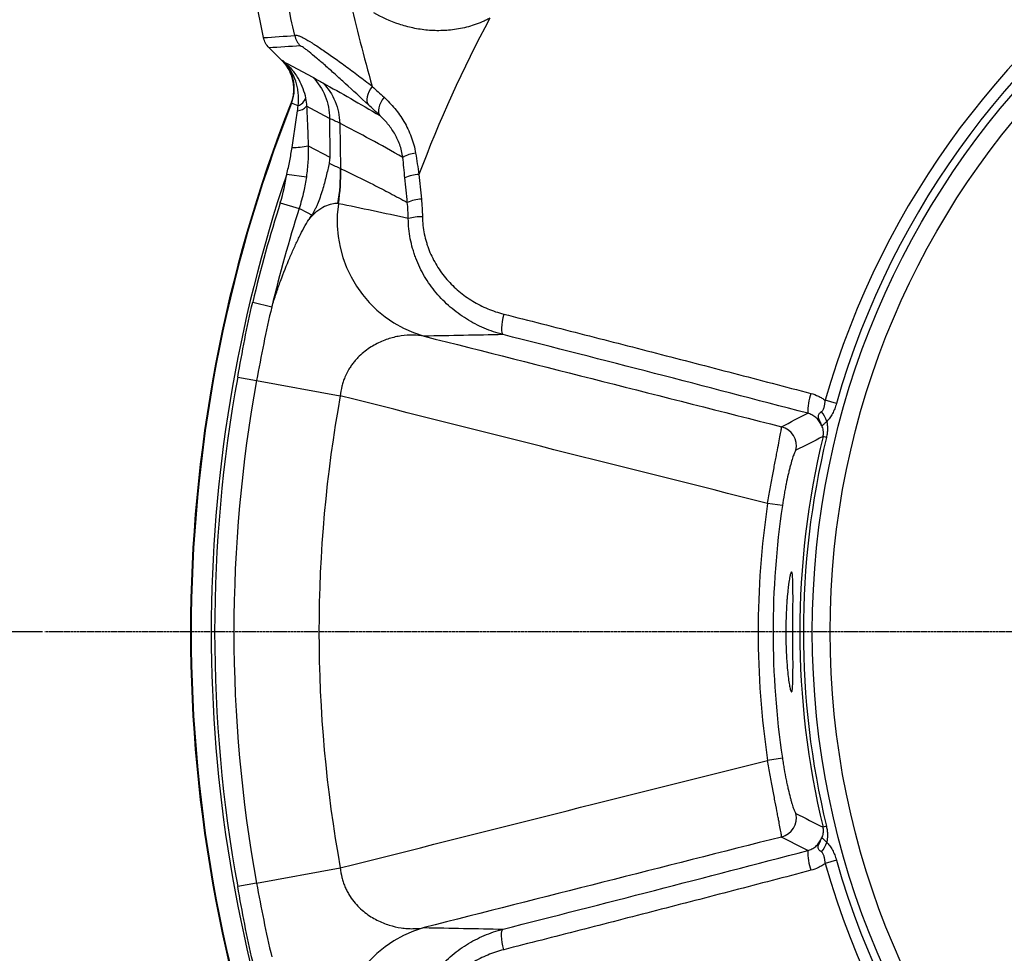
# Model space of a CAD drawing. Units: millimetres. Extents: x 1802 to 19838, y 249 to 9017.
# Drawn here: x 16692 to 16938, y 2408 to 2642 of the extents above; entities that cross this region are included whole.
import ezdxf

# ---------------------------------------------------------------- set-up
doc = ezdxf.new("R2010")
doc.units = ezdxf.units.MM
doc.header["$LTSCALE"] = 0.02
doc.header["$PDSIZE"] = -1
doc.linetypes.add('CENTERX2', pattern=[20.32, 12.7, -2.54, 2.54, -2.54])
doc.styles.add('宋体', font='txt')
doc.dimstyles.new('副本 EFORT-ST-3', dxfattribs={"dimtxt": 7.5, "dimasz": 7.5, "dimexe": 1.25, "dimexo": 0.625, "dimtad": 1, "dimdsep": 46, "dimtxsty": '宋体', "dimcen": 2.5, "dimclrd": 3, "dimclre": 3, "dimadec": 0, "dimazin": 0, "dimtfac": 1, "dimtmove": 0, "dimatfit": 3, "dimfxl": 1, "dimarcsym": 0})

# ---------------------------------------------------------------- blocks, each defined once
blk = doc.blocks.new('*D137')
at = {"color": 3, "lineweight": -2}
for p, q in [((16866.64, 2810.86), (17374.2, 3318.42)), ((17399.83, 3291.02), (17898.34, 2792.51)), ((17418.18, 2259.31), (17925.74, 2766.88))]:
    blk.add_line(p, q, dxfattribs=at)
at = {"color": 3}
for points in [[(17404.25, 3295.44), (17395.41, 3286.6), (17373.31, 3317.53)], [(17893.92, 2788.09), (17902.76, 2796.93), (17924.86, 2765.99)]]:
    blk.add_solid(points, dxfattribs=at)
at = {"layer": 'Defpoints', "color": 0}
for p in [(16866.19, 2810.42), (17924.86, 2765.99), (17417.74, 2258.87)]:
    blk.add_point(p, dxfattribs=at)
at = {"color": 0, "insert": (17679.6, 3038.65), "char_height": 37.5, "attachment_point": 5, "rotation": 315, "style": '宋体'}
blk.add_mtext('780', dxfattribs=at)
blk = doc.blocks.new('*D138')
at = {"color": 3, "lineweight": -2}
for p, q in [((17325.37, 2810.86), (16820.08, 3316.15)), ((16295.94, 2790.24), (16794.45, 3288.75)), ((16773.83, 2259.31), (16268.54, 2764.6))]:
    blk.add_line(p, q, dxfattribs=at)
at = {"color": 3}
for points in [[(16798.87, 3284.33), (16790.03, 3293.16), (16820.97, 3315.26)], [(16291.52, 2794.65), (16300.36, 2785.82), (16269.42, 2763.72)]]:
    blk.add_solid(points, dxfattribs=at)
at = {"layer": 'Defpoints', "color": 0}
for p in [(16820.97, 3315.26), (17325.81, 2810.42), (16774.27, 2258.87)]:
    blk.add_point(p, dxfattribs=at)
at = {"color": 0, "insert": (16502.81, 3024.51), "char_height": 37.5, "attachment_point": 5, "rotation": 45, "style": '宋体'}
blk.add_mtext('780', dxfattribs=at)
blk = doc.blocks.new('*D120')
at = {"color": 3, "lineweight": -2}
for p, q in [((16771.38, 2793.68), (16607.52, 2793.68)), ((16608.77, 2756.18), (16608.77, 2526.18)), ((16697.45, 2488.68), (16607.52, 2488.68))]:
    blk.add_line(p, q, dxfattribs=at)
at = {"color": 3}
for points in [[(16615.02, 2756.18), (16602.52, 2756.18), (16608.77, 2793.68)], [(16602.52, 2526.18), (16615.02, 2526.18), (16608.77, 2488.68)]]:
    blk.add_solid(points, dxfattribs=at)
at = {"layer": 'Defpoints', "color": 0}
for p in [(16772, 2793.68), (16608.77, 2488.68), (16698.08, 2488.68)]:
    blk.add_point(p, dxfattribs=at)
at = {"color": 0, "insert": (16589.4, 2641.18), "char_height": 37.5, "attachment_point": 5, "rotation": 90, "style": '宋体'}
blk.add_mtext('305', dxfattribs=at)
blk = doc.blocks.new('*D121')
at = {"color": 3, "lineweight": -2}
for p, q in [((16697.45, 2488.68), (16607.52, 2488.68)), ((16608.77, 2451.18), (16608.77, 2221.18)), ((16771.38, 2183.68), (16607.52, 2183.68))]:
    blk.add_line(p, q, dxfattribs=at)
at = {"color": 3}
for points in [[(16615.02, 2451.18), (16602.52, 2451.18), (16608.77, 2488.68)], [(16602.52, 2221.18), (16615.02, 2221.18), (16608.77, 2183.68)]]:
    blk.add_solid(points, dxfattribs=at)
at = {"layer": 'Defpoints', "color": 0}
for p in [(16698.08, 2488.68), (16608.77, 2183.68), (16772, 2183.68)]:
    blk.add_point(p, dxfattribs=at)
at = {"color": 0, "insert": (16589.39, 2336.18), "char_height": 37.5, "attachment_point": 5, "rotation": 90, "style": '宋体'}
blk.add_mtext('305', dxfattribs=at)
blk = doc.blocks.new('*D128')
at = {"color": 3, "lineweight": -2}
for p, q in [((17096, 2890.28), (17096, 2979.74)), ((16823.33, 2761.36), (16748.77, 2835.92))]:
    blk.add_line(p, q, dxfattribs=at)
blk.add_arc((17096, 2488.68), 489.81, 94.3876, 130.6124, dxfattribs=at)
at = {"color": 3}
for points in [[(17058.77, 2970.81), (17058.29, 2983.3), (17096, 2978.49)], [(16772.92, 2865.1), (16781.41, 2855.93), (16749.65, 2835.03)]]:
    blk.add_solid(points, dxfattribs=at)
at = {"layer": 'Defpoints', "color": 0}
for p in [(16914.93, 2943.8), (17096, 2889.65), (16823.77, 2760.92), (17096, 2488.68), (17368.24, 2216.45)]:
    blk.add_point(p, dxfattribs=at)
at = {"color": 0, "insert": (16901.15, 2959.11), "char_height": 37.5, "attachment_point": 5, "rotation": 22.5, "style": '宋体'}
blk.add_mtext('45%%d', dxfattribs=at)

msp = doc.modelspace()

# ---------------------------------------------------------------- linework, layer by layer
at = {"color": 7, "linetype": 'Continuous', "lineweight": 25}
for p, q in [((16752.7646, 2637.4202), (16730.3144, 2750.5004)), ((16752.7646, 2637.4199), (16752.7646, 2637.4202)), ((16754.1324, 2634.8606), (16754.1315, 2634.8614)), ((16757.3209, 2631.672), (16754.1324, 2634.8606)), ((16757.3209, 2631.672), (16757.521, 2631.7137)), ((16759.7524, 2620.9956), (16759.5534, 2620.9568)), ((16761.3877, 2620.3521), (16759.7524, 2620.9956)), ((16769.2713, 2617.1826), (16769.3014, 2607.4943)), ((16771.8045, 2615.995), (16772.0204, 2604.6568)), ((16763.925, 2610.3442), (16769.3014, 2607.4943)), ((16758.5783, 2603.2784), (16763.4599, 2602.5855)), ((16756.9443, 2596.1014), (16761.6384, 2594.6142)), ((16750.0387, 2571.1955), (16754.8284, 2570.0531)), ((16746.2856, 2552.4366), (16751.0168, 2551.574)), ((16751.0168, 2551.574), (16771.9625, 2547.7555)), ((16896.0793, 2545.8355), (16893.2664, 2546.6397)), ((16893.5691, 2537.3493), (16892.7132, 2537.555)), ((16882.547, 2520.2931), (16878.8568, 2520.8396)), ((16882.547, 2457.0698), (16878.8568, 2456.5233)), ((16893.5691, 2440.0136), (16892.7132, 2439.8079)), ((16896.0793, 2431.5274), (16893.2664, 2430.7232)), ((16751.0168, 2425.7889), (16771.9625, 2429.6074)), ((16751.0168, 2425.7889), (16746.2856, 2424.9264))]:
    msp.add_line(p, q, dxfattribs=at)
at = {"linetype": 'CENTERX2'}
msp.add_line((17096.0038, 2488.6815), (16698.079, 2488.6814), dxfattribs=at)
at = {"color": 7, "linetype": 'Continuous', "lineweight": 25, "flags": 128}
for points in [[(16758.0821, 2631.229), (16758.6675, 2630.9184), (16765.0701, 2627.5208)], [(16779.9443, 2625.2271), (16779.4924, 2624.5666), (16779.1229, 2623.8935), (16778.8458, 2623.2261), (16778.6685, 2622.5825), (16778.596, 2621.9801), (16778.6301, 2621.435), (16778.7699, 2620.962), (16779.0116, 2620.574)], [(16782.9086, 2622.4978), (16782.446, 2621.8395), (16782.0639, 2621.1702), (16781.7726, 2620.5082), (16781.5801, 2619.8716), (16781.4917, 2619.2776), (16781.5098, 2618.7427), (16781.6338, 2618.2813), (16781.8605, 2617.9061)], [(16769.2712, 2617.1831), (16764.6076, 2619.649), (16763.5119, 2620.2283)], [(16764.8158, 2593.0012), (16764.7079, 2593.0559), (16763.9316, 2593.45), (16761.6384, 2594.6142)], [(16812.8314, 2568.2302), (16812.6182, 2567.3076), (16812.4549, 2566.4066), (16812.3472, 2565.5596), (16812.2992, 2564.7973), (16812.3126, 2564.1472), (16812.3867, 2563.6327), (16812.5191, 2563.2725), (16812.7049, 2563.0797)], [(16812.8314, 2409.1328), (16812.6182, 2410.0553), (16812.4549, 2410.9563), (16812.3472, 2411.8033), (16812.2992, 2412.5656), (16812.3126, 2413.2157), (16812.3867, 2413.7302), (16812.5191, 2414.0904), (16812.7049, 2414.2833)]]:
    msp.add_lwpolyline(points, dxfattribs=at)
at = {"color": 7, "linetype": 'Continuous', "lineweight": 25}
for radius in [205.9648, 201.5209]:
    msp.add_circle((17096.0038, 2488.6815), radius, dxfattribs=at)
for centre, radius, start, end in [((17096.0038, 2488.6815), 210.8593, 195.95408, 164.04592), ((17096.0038, 2488.6815), 207.9336, 195.95408, 164.04592), ((17096.0038, 2488.6815), 325.2007, 151.817632, 159.382173), ((16765.5077, 2638.8781), 5.0056, 190.646505, 224.850237), ((16755.6269, 2628.9576), 3.3447, 30.378208, 42.77278), ((17096.0038, 2488.6815), 361.5185, 158.537754, 201.462246), ((17096.0038, 2488.6815), 361.3476, 158.520476, 201.479524), ((16760.2504, 2623.3461), 3.2028, 290.799592, 340.532322), ((16760.8696, 2622.6932), 3.6135, 276.31865, 316.989448), ((16759.9617, 2629.5907), 19.6503, 269.794782, 281.635964), ((16791.3054, 2601.3954), 7.0874, 94.10798, 121.539856), ((16721.7439, 2603.7851), 50.3588, 350.944731, 0.948529), ((17096.0038, 2488.6815), 356.3544, 161.241408, 198.758592), ((16792.2239, 2593.4424), 9.7709, 93.472228, 114.836583), ((16792.8871, 2586.7085), 10.3286, 93.548971, 113.775024), ((17096.0038, 2488.6815), 355.669, 162.420901, 166.585351), ((17096.0038, 2488.6815), 350.7449, 162.420901, 166.585351), ((16801.1748, 2591.5474), 30.0112, 171.739432, 254.021042), ((16792.3415, 2579.5594), 13.0256, 89.290914, 105.023391), ((17096.0038, 2488.6815), 355.4822, 169.668201, 190.331799), ((17096.0038, 2488.6815), 350.6729, 169.668201, 190.331799), ((17096.0038, 2488.6815), 329.382, 169.668201, 190.331799), ((16903.6986, 2543.4974), 14.8166, 160.819183, 180.351978), ((16888.299, 2539.9801), 5.5141, 14.631961, 43.200712), ((16881.0505, 2535.1924), 5.0102, 347.970445, 74.792929), ((17096.0038, 2488.6815), 209.0829, 166.481924, 193.518076), ((17096.0038, 2488.6815), 208.2027, 166.481924, 193.518076), ((17096.0038, 2488.6815), 219.5153, 171.576074, 188.423926), ((17096.0038, 2488.6815), 215.7849, 171.576074, 188.423926), ((16881.0505, 2442.1705), 5.0102, 285.207071, 12.029555), ((16903.6986, 2433.8656), 14.8166, 179.648022, 199.180817), ((16888.299, 2437.3828), 5.5141, 316.799288, 345.368039), ((16801.1748, 2385.8155), 30.0112, 105.978958, 188.260568)]:
    msp.add_arc(centre, radius, start, end, dxfattribs=at)
for points in [[(16760.5883, 2637.9533), (16759.296, 2643.6655), (16758.0038, 2649.2986), (16756.7112, 2654.8691)], [(16752.7646, 2637.4199), (16755.3633, 2637.6067), (16757.9711, 2637.7846), (16760.5883, 2637.9533)], [(16761.959, 2635.3479), (16759.3409, 2635.1947), (16756.7321, 2635.0322), (16754.1324, 2634.8606)], [(16758.5124, 2630.649), (16758.2012, 2631.0214), (16757.8703, 2631.3771), (16757.521, 2631.7137)], [(16765.0709, 2627.52), (16765.901, 2627.0543), (16766.7835, 2626.535), (16767.6011, 2626.0819)], [(16767.6011, 2626.0819), (16772.164, 2623.5507), (16776.8921, 2620.851), (16781.8605, 2617.9061)], [(16779.9443, 2625.2271), (16780.9228, 2624.3255), (16781.91, 2623.4163), (16782.9086, 2622.4978)], [(16763.2701, 2622.2787), (16763.4001, 2621.6104), (16763.482, 2620.926), (16763.5119, 2620.2283)], [(16761.2673, 2619.1017), (16761.3273, 2619.521), (16761.3684, 2619.9385), (16761.3877, 2620.3521)], [(16781.8605, 2617.9061), (16780.9022, 2618.8057), (16779.9533, 2619.6941), (16779.0116, 2620.574)], [(16771.8045, 2615.995), (16770.9857, 2616.4124), (16770.1028, 2616.8429), (16769.2713, 2617.1822)], [(16787.598, 2607.4359), (16782.0651, 2610.6072), (16776.8361, 2613.4121), (16771.8045, 2615.995)], [(16788.1199, 2602.3096), (16787.9513, 2604.025), (16787.777, 2605.7335), (16787.598, 2607.4359)], [(16790.7977, 2608.4647), (16791.0677, 2606.7134), (16791.3447, 2604.9567), (16791.6322, 2603.1953)], [(16771.3776, 2595.8744), (16771.8484, 2598.7801), (16772.0638, 2601.7229), (16772.0204, 2604.6568)], [(16756.9443, 2596.1014), (16757.6927, 2598.4639), (16758.2345, 2600.8567), (16758.5783, 2603.2784)], [(16763.4599, 2602.5855), (16763.286, 2601.3695), (16763.0673, 2600.1617), (16762.8036, 2598.962)], [(16788.7231, 2596.1606), (16788.5223, 2598.2113), (16788.3212, 2600.261), (16788.1199, 2602.3096)], [(16791.6322, 2603.1953), (16791.8376, 2601.1371), (16792.0428, 2599.0777), (16792.2477, 2597.0174)], [(16762.8036, 2598.962), (16762.4814, 2597.496), (16762.0931, 2596.0467), (16761.6384, 2594.6142)], [(16792.2477, 2597.0174), (16792.3941, 2595.5455), (16792.4798, 2594.0678), (16792.5027, 2592.5839)], [(16771.4751, 2595.8593), (16771.4428, 2595.8646), (16771.4103, 2595.8696), (16771.3776, 2595.8744)], [(16788.9651, 2592.1397), (16788.9408, 2593.4864), (16788.8595, 2594.8267), (16788.7231, 2596.1606)], [(16764.8158, 2593.0012), (16764.5624, 2592.6641), (16764.3058, 2592.3095), (16764.0466, 2591.9389)], [(16812.7049, 2563.0797), (16806.081, 2562.9591), (16799.4854, 2562.8307), (16792.9132, 2562.6958)], [(16792.9132, 2562.6958), (16822.7284, 2555.1406), (16852.5448, 2547.5848), (16882.3647, 2540.0272)], [(16888.8823, 2543.4063), (16876.0379, 2546.7772), (16850.4978, 2553.4265), (16825.2529, 2559.8927), (16812.7049, 2563.0797)], [(16878.8568, 2520.8396), (16843.2153, 2529.7869), (16807.5872, 2538.767), (16771.9625, 2547.7555)], [(16882.3647, 2540.0272), (16884.5208, 2541.158), (16886.6929, 2542.2845), (16888.8823, 2543.4063)], [(16892.7132, 2537.555), (16890.4414, 2536.4253), (16888.1876, 2535.2895), (16885.9506, 2534.1482)], [(16771.9625, 2429.6074), (16807.5872, 2438.5959), (16843.2153, 2447.576), (16878.8568, 2456.5233)], [(16885.9506, 2443.2147), (16888.1876, 2442.0734), (16890.4414, 2440.9376), (16892.7132, 2439.8079)], [(16882.3647, 2437.3358), (16852.5448, 2429.7782), (16822.7284, 2422.2223), (16792.9132, 2414.6671)], [(16888.8823, 2433.9566), (16886.6929, 2435.0784), (16884.5208, 2436.2049), (16882.3647, 2437.3358)], [(16812.7049, 2414.2833), (16825.2529, 2417.4702), (16850.4978, 2423.9364), (16876.0379, 2430.5858), (16888.8823, 2433.9566)], [(16792.9132, 2414.6671), (16799.4854, 2414.5322), (16806.081, 2414.4038), (16812.7049, 2414.2833)]]:
    msp.add_open_spline(points, degree=3, dxfattribs=at)
for points, knots in [([(16774.2584, 2647.2036), (16775.1241, 2643.5703), (16776.015, 2639.92), (16777.8889, 2632.5908), (16778.8699, 2628.9112), (16779.9443, 2625.2271)], [0, 0, 0, 0, 0.5, 0.5, 1, 1, 1, 1]), ([(16809.356, 2642.2671), (16809.0426, 2642.1007), (16808.7245, 2641.9406), (16808.0864, 2641.636), (16807.7651, 2641.4909), (16806.7952, 2641.0764), (16806.1388, 2640.8272), (16804.1601, 2640.1628), (16802.8408, 2639.8331), (16800.8661, 2639.4831), (16800.2086, 2639.3907), (16798.895, 2639.2519), (16798.2371, 2639.2055), (16796.2909, 2639.1328), (16795.0239, 2639.1713), (16792.5415, 2639.3967), (16791.3251, 2639.584), (16788.9421, 2640.0915), (16787.7909, 2640.4083), (16784.4397, 2641.524), (16782.3404, 2642.4859), (16780.3523, 2643.6434)], [0, 0, 0, 0, 0.03125, 0.03125, 0.0625, 0.0625, 0.125, 0.125, 0.25, 0.25, 0.3125, 0.3125, 0.375, 0.375, 0.5, 0.5, 0.625, 0.625, 0.75, 0.75, 1, 1, 1, 1]), ([(16754.1315, 2634.8614), (16753.7822, 2635.2109), (16753.491, 2635.6035), (16753.0253, 2636.4751), (16752.8608, 2636.9353), (16752.7646, 2637.4199)], [0, 0, 0, 0, 0.5, 0.5, 1, 1, 1, 1]), ([(16760.5883, 2637.9533), (16760.6908, 2638.0885), (16760.9566, 2638.0767), (16761.538, 2637.8941), (16761.7627, 2637.8053), (16762.2684, 2637.5767), (16762.547, 2637.4381), (16763.4468, 2636.9599), (16764.1328, 2636.558), (16765.2676, 2635.8528), (16765.6637, 2635.6005), (16766.4891, 2635.0636), (16766.9177, 2634.7796), (16768.2385, 2633.8898), (16769.1691, 2633.2446), (16771.1187, 2631.8618), (16772.1378, 2631.1243), (16774.2592, 2629.5623), (16775.354, 2628.7433), (16777.6034, 2627.037), (16778.7588, 2626.1492), (16779.9443, 2625.2271)], [0, 0, 0, 0, 0.125, 0.125, 0.1875, 0.1875, 0.25, 0.25, 0.375, 0.375, 0.4375, 0.4375, 0.5, 0.5, 0.625, 0.625, 0.75, 0.75, 0.875, 0.875, 1, 1, 1, 1]), ([(16779.0116, 2620.574), (16776.9856, 2622.4672), (16775.0691, 2624.2377), (16772.3634, 2626.7042), (16771.4899, 2627.4946), (16769.805, 2629.0059), (16768.9934, 2629.727), (16767.4419, 2631.0887), (16766.6994, 2631.7317), (16765.3338, 2632.8922), (16764.7069, 2633.4132), (16763.872, 2634.0829), (16763.6114, 2634.2873), (16763.132, 2634.652), (16762.9155, 2634.8105), (16762.5373, 2635.0714), (16762.3753, 2635.1741), (16762.1153, 2635.314), (16762.0173, 2635.3513), (16761.959, 2635.3479)], [0, 0, 0, 0, 0.25, 0.25, 0.375, 0.375, 0.5, 0.5, 0.625, 0.625, 0.75, 0.75, 0.8125, 0.8125, 0.875, 0.875, 0.9375, 0.9375, 1, 1, 1, 1]), ([(16757.3209, 2631.672), (16758.0094, 2630.9835), (16758.5827, 2630.2133), (16759.1579, 2629.1504), (16759.2662, 2628.9318), (16759.4653, 2628.4897), (16759.5563, 2628.2661), (16759.8042, 2627.5883), (16759.9362, 2627.1269), (16760.1333, 2626.1849), (16760.1985, 2625.7003), (16760.2572, 2624.7354), (16760.2514, 2624.255), (16760.1711, 2623.2982), (16760.0965, 2622.8216), (16759.8758, 2621.8734), (16759.7315, 2621.4098), (16759.5534, 2620.9568)], [0, 0, 0, 0, 0.25, 0.25, 0.3125, 0.3125, 0.375, 0.375, 0.5, 0.5, 0.625, 0.625, 0.75, 0.75, 0.875, 0.875, 1, 1, 1, 1]), ([(16758.0821, 2631.229), (16757.8963, 2631.3898), (16757.7126, 2631.5484), (16757.5298, 2631.7061), (16757.5269, 2631.7086), (16757.5239, 2631.7111), (16757.521, 2631.7137)], [0, 0, 0, 0, 0.00124940821, 0.00124940821, 0.00124940821, 0.00126940821, 0.00126940821, 0.00126940821, 0.00126940821]), ([(16759.7524, 2620.9956), (16759.931, 2621.4483), (16760.0749, 2621.9093), (16760.2952, 2622.8478), (16760.3717, 2623.3266), (16760.4543, 2624.2951), (16760.4601, 2624.7791), (16760.4013, 2625.7467), (16760.3359, 2626.2305), (16760.1386, 2627.1722), (16760.0065, 2627.6334), (16759.7583, 2628.3108), (16759.6673, 2628.5341), (16759.4679, 2628.9759), (16759.3596, 2629.1944), (16758.7836, 2630.2567), (16758.2098, 2631.0261), (16757.521, 2631.7137)], [0, 0, 0, 0, 0.125, 0.125, 0.25, 0.25, 0.375, 0.375, 0.5, 0.5, 0.625, 0.625, 0.6875, 0.6875, 0.75, 0.75, 1, 1, 1, 1]), ([(16758.0821, 2631.229), (16758.2343, 2631.0913), (16758.3897, 2630.9453), (16758.6994, 2630.6436), (16758.854, 2630.4875), (16759.3142, 2630.0055), (16759.616, 2629.6658), (16760.2032, 2628.949), (16760.4886, 2628.5717), (16761.0377, 2627.7754), (16761.3025, 2627.3546), (16761.5505, 2626.915)], [0, 0, 0, 0, 0.125, 0.125, 0.25, 0.25, 0.5, 0.5, 0.75, 0.75, 1, 1, 1, 1]), ([(16761.3877, 2620.3521), (16761.5144, 2621.2845), (16761.5401, 2622.2079), (16761.4439, 2623.5814), (16761.3891, 2624.0374), (16761.2335, 2624.9455), (16761.1323, 2625.3979), (16760.7656, 2626.7202), (16760.4364, 2627.5659), (16759.8111, 2628.7774), (16759.5796, 2629.1731), (16759.0749, 2629.9359), (16758.8024, 2630.3021), (16758.5124, 2630.649)], [0, 0, 0, 0, 0.25, 0.25, 0.375, 0.375, 0.5, 0.5, 0.75, 0.75, 0.875, 0.875, 1, 1, 1, 1]), ([(16761.5505, 2626.915), (16761.9429, 2626.2196), (16762.2895, 2625.4856), (16762.8707, 2623.9389), (16763.1062, 2623.1214), (16763.2701, 2622.2787)], [0, 0, 0, 0, 0.5, 0.5, 1, 1, 1, 1]), ([(16765.0709, 2627.52), (16766.3984, 2626.1664), (16767.4596, 2624.5475), (16768.895, 2621.0146), (16769.2687, 2619.102), (16769.2713, 2617.1822)], [0, 0, 0, 0, 0.5, 0.5, 1, 1, 1, 1]), ([(16767.6011, 2626.0819), (16768.9003, 2624.7576), (16769.9451, 2623.1796), (16771.38, 2619.7363), (16771.7697, 2617.872), (16771.8045, 2615.995)], [0, 0, 0, 0, 0.5, 0.5, 1, 1, 1, 1]), ([(16782.9086, 2622.4978), (16783.3792, 2622.0649), (16783.8397, 2621.6123), (16784.733, 2620.6705), (16785.1654, 2620.182), (16786.4164, 2618.6601), (16787.1899, 2617.5711), (16788.2364, 2615.8031), (16788.5676, 2615.1878), (16789.1749, 2613.9287), (16789.4516, 2613.2843), (16790.1938, 2611.3039), (16790.573, 2609.9217), (16790.7977, 2608.4647)], [0, 0, 0, 0, 0.125, 0.125, 0.25, 0.25, 0.5, 0.5, 0.625, 0.625, 0.75, 0.75, 1, 1, 1, 1]), ([(16759.8913, 2609.9405), (16760.1269, 2611.4736), (16760.3613, 2613.0042), (16760.8226, 2616.0588), (16761.0499, 2617.5829), (16761.2673, 2619.1017)], [0, 0, 0, 0, 0.5, 0.5, 1, 1, 1, 1]), ([(16763.5119, 2620.2283), (16763.6122, 2618.6166), (16763.6917, 2616.9813), (16763.8259, 2613.6826), (16763.8801, 2612.0187), (16763.925, 2610.3442)], [0, 0, 0, 0, 0.5, 0.5, 1, 1, 1, 1]), ([(16787.598, 2607.4359), (16787.4589, 2608.5766), (16787.1905, 2609.6436), (16786.6481, 2611.1531), (16786.4436, 2611.641), (16786.1057, 2612.3514), (16785.9875, 2612.5852), (16785.744, 2613.0411), (16785.6184, 2613.2637), (16784.9734, 2614.3521), (16784.4033, 2615.1449), (16783.1856, 2616.6115), (16782.5353, 2617.2867), (16781.8605, 2617.9061)], [0, 0, 0, 0, 0.25, 0.25, 0.375, 0.375, 0.4375, 0.4375, 0.5, 0.5, 0.75, 0.75, 1, 1, 1, 1]), ([(16758.5783, 2603.2784), (16758.8402, 2604.3805), (16759.0822, 2605.4865), (16759.5217, 2607.7069), (16759.7193, 2608.8213), (16759.8913, 2609.9405)], [0, 0, 0, 0, 0.5, 0.5, 1, 1, 1, 1]), ([(16763.925, 2610.3442), (16763.9567, 2609.0454), (16763.932, 2607.7493), (16763.7756, 2605.163), (16763.6439, 2603.8727), (16763.4599, 2602.5855)], [0, 0, 0, 0, 0.5, 0.5, 1, 1, 1, 1]), ([(16769.3014, 2607.4943), (16769.3019, 2607.3346), (16769.2972, 2607.1826), (16769.28, 2606.8903), (16769.2676, 2606.753), (16769.2236, 2606.3706), (16769.1851, 2606.1478), (16769.1431, 2605.947)], [0, 0, 0, 0, 0.25, 0.25, 0.5, 0.5, 1, 1, 1, 1]), ([(16769.1431, 2605.947), (16768.9332, 2604.9432), (16768.699, 2603.8591), (16768.1497, 2601.5935), (16767.8342, 2600.4121), (16767.2869, 2598.6375), (16767.0925, 2598.0466), (16766.6804, 2596.8829), (16766.4626, 2596.3098), (16766.1209, 2595.4836), (16766.0044, 2595.2138), (16765.7675, 2594.6911), (16765.6466, 2594.4373), (16765.2833, 2593.7201), (16765.0408, 2593.3004), (16764.8158, 2593.0012)], [0, 0, 0, 0, 0.25, 0.25, 0.5, 0.5, 0.625, 0.625, 0.75, 0.75, 0.8125, 0.8125, 0.875, 0.875, 1, 1, 1, 1]), ([(16769.1431, 2605.947), (16769.1601, 2605.9406), (16769.1772, 2605.9342), (16769.1943, 2605.9277), (16769.2316, 2605.9136), (16769.269, 2605.8994), (16769.3064, 2605.8852), (16769.3064, 2605.8852), (16769.3064, 2605.8852), (16769.3064, 2605.8852)], [0, 0, 0, 0, 0.000276374398, 0.000276374398, 0.000276374398, 0.00088155154, 0.00088155154, 0.00088155154, 0.00088161154, 0.00088161154, 0.00088161154, 0.00088161154]), ([(16769.3064, 2605.8852), (16769.7695, 2605.7058), (16770.238, 2605.499), (16771.1528, 2605.0805), (16771.5991, 2604.8714), (16772.0204, 2604.6568)], [0, 0, 0, 0, 0.5, 0.5, 1, 1, 1, 1]), ([(16772.0204, 2604.6568), (16772.0204, 2604.6568), (16772.0204, 2604.6568), (16772.0204, 2604.6568), (16772.0456, 2604.6434), (16772.0707, 2604.6307), (16772.0958, 2604.6188)], [-0.00000006, -0.00000006, -0.00000006, -0.00000006, 0, 0, 0, 0.000446857697, 0.000446857697, 0.000446857697, 0.000446857697]), ([(16772.0958, 2604.6188), (16774.7574, 2603.3561), (16777.4664, 2602.0259), (16781.618, 2599.9208), (16783.0165, 2599.2007), (16785.8452, 2597.7172), (16787.2755, 2596.9544), (16788.7231, 2596.1606)], [0, 0, 0, 0, 0.5, 0.5, 0.75, 0.75, 1, 1, 1, 1]), ([(16771.3776, 2595.8744), (16770.8983, 2595.9439), (16770.3723, 2595.905), (16769.2464, 2595.6445), (16768.6463, 2595.4221), (16767.3984, 2594.8083), (16766.7506, 2594.4121), (16765.4218, 2593.376), (16764.741, 2592.7362), (16764.0466, 2591.9389)], [0, 0, 0, 0, 0.25, 0.25, 0.5, 0.5, 0.75, 0.75, 1, 1, 1, 1]), ([(16788.9651, 2592.1397), (16785.9946, 2592.8008), (16783.0542, 2593.4355), (16777.2265, 2594.675), (16774.3394, 2595.2776), (16771.4751, 2595.8593)], [0, 0, 0, 0, 0.5, 0.5, 1, 1, 1, 1]), ([(16754.8284, 2570.0531), (16755.1769, 2571.173), (16755.5369, 2572.2816), (16756.2646, 2574.4331), (16756.6338, 2575.4809), (16757.7555, 2578.5444), (16758.522, 2580.4802), (16759.6927, 2583.2303), (16760.0864, 2584.1213), (16760.6814, 2585.4192), (16760.8805, 2585.8454), (16761.2801, 2586.6848), (16761.4809, 2587.0989), (16762.4823, 2589.1244), (16763.272, 2590.5993), (16764.0466, 2591.9389)], [0, 0, 0, 0, 0.125, 0.125, 0.25, 0.25, 0.5, 0.5, 0.625, 0.625, 0.6875, 0.6875, 0.75, 0.75, 1, 1, 1, 1]), ([(16812.7049, 2563.0797), (16811.0686, 2563.5014), (16809.486, 2564.0416), (16806.424, 2565.3502), (16804.9447, 2566.1187), (16802.8063, 2567.4497), (16802.106, 2567.9244), (16800.7554, 2568.9191), (16800.1023, 2569.4408), (16798.2092, 2571.0786), (16797.035, 2572.2669), (16795.4122, 2574.2018), (16794.8939, 2574.8737), (16793.9222, 2576.2472), (16793.4665, 2576.9514), (16792.1896, 2579.1163), (16791.4582, 2580.629), (16790.7039, 2582.6128), (16790.5611, 2583.0144), (16790.2945, 2583.8194), (16790.1703, 2584.2237), (16789.8247, 2585.4422), (16789.6305, 2586.2618), (16789.1562, 2588.7426), (16788.9838, 2590.4255), (16788.9651, 2592.1397)], [0, 0, 0, 0, 0.125, 0.125, 0.25, 0.25, 0.3125, 0.3125, 0.375, 0.375, 0.5, 0.5, 0.5625, 0.5625, 0.625, 0.625, 0.75, 0.75, 0.78125, 0.78125, 0.8125, 0.8125, 0.875, 0.875, 1, 1, 1, 1]), ([(16792.5027, 2592.5839), (16792.5253, 2591.1223), (16792.6835, 2589.6912), (16793.1081, 2587.5866), (16793.281, 2586.8922), (16793.5873, 2585.8609), (16793.6972, 2585.519), (16793.9327, 2584.8385), (16794.0586, 2584.4993), (16794.7216, 2582.8272), (16795.3607, 2581.5564), (16796.47, 2579.7426), (16796.865, 2579.1535), (16797.7051, 2578.006), (16798.152, 2577.4458), (16799.5467, 2575.8359), (16800.5523, 2574.8494), (16802.1677, 2573.4918), (16802.7241, 2573.0598), (16803.8729, 2572.2366), (16804.4673, 2571.8443), (16806.2795, 2570.7448), (16807.5311, 2570.1099), (16810.1179, 2569.0277), (16811.4531, 2568.5804), (16812.8314, 2568.2302)], [0, 0, 0, 0, 0.125, 0.125, 0.1875, 0.1875, 0.21875, 0.21875, 0.25, 0.25, 0.375, 0.375, 0.4375, 0.4375, 0.5, 0.5, 0.625, 0.625, 0.6875, 0.6875, 0.75, 0.75, 0.875, 0.875, 1, 1, 1, 1]), ([(16746.2856, 2552.4366), (16746.8575, 2555.5738), (16747.435, 2558.7099), (16748.6543, 2564.9692), (16749.2985, 2568.0919), (16750.0387, 2571.1955)], [0, 0, 0, 0, 0.5, 0.5, 1, 1, 1, 1]), ([(16754.8284, 2570.0531), (16754.0732, 2567.0014), (16753.4103, 2563.9285), (16752.1647, 2557.7618), (16751.5812, 2554.6699), (16751.0168, 2551.574)], [0, 0, 0, 0, 0.5, 0.5, 1, 1, 1, 1]), ([(16812.8314, 2568.2302), (16819.1534, 2566.6237), (16825.503, 2565.0033), (16838.2411, 2561.7388), (16844.631, 2560.0944), (16857.4525, 2556.7812), (16863.8859, 2555.1119), (16876.7753, 2551.754), (16883.2333, 2550.0648), (16889.7046, 2548.3653)], [0, 0, 0, 0, 0.25, 0.25, 0.5, 0.5, 0.75, 0.75, 1, 1, 1, 1]), ([(16792.9132, 2562.6958), (16792.0075, 2562.8662), (16791.0783, 2562.9571), (16789.1771, 2562.9849), (16788.2051, 2562.9218), (16786.7171, 2562.704), (16786.2148, 2562.6105), (16785.2078, 2562.3808), (16784.7031, 2562.2448), (16783.1866, 2561.7695), (16782.1723, 2561.364), (16780.6528, 2560.5911), (16780.1466, 2560.3058), (16779.1365, 2559.6696), (16778.6358, 2559.3206), (16777.654, 2558.5556), (16777.1718, 2558.1392), (16776.4656, 2557.4522), (16776.2326, 2557.2122), (16775.7771, 2556.713), (16775.5544, 2556.4536), (16775.1203, 2555.9133), (16774.9088, 2555.6324), (16774.4987, 2555.0465), (16774.2993, 2554.7404), (16773.731, 2553.7947), (16773.3897, 2553.1259), (16772.9449, 2552.056), (16772.8072, 2551.6863), (16772.5596, 2550.9311), (16772.45, 2550.5475), (16772.1649, 2549.3783), (16772.0328, 2548.5694), (16771.9625, 2547.7555)], [0, 0, 0, 0, 0.125, 0.125, 0.25, 0.25, 0.3125, 0.3125, 0.375, 0.375, 0.5, 0.5, 0.5625, 0.5625, 0.625, 0.625, 0.6875, 0.6875, 0.71875, 0.71875, 0.75, 0.75, 0.78125, 0.78125, 0.8125, 0.8125, 0.875, 0.875, 0.90625, 0.90625, 0.9375, 0.9375, 1, 1, 1, 1]), ([(16889.7046, 2548.3653), (16890.3517, 2548.1954), (16890.9721, 2547.9656), (16891.8638, 2547.5343), (16892.1545, 2547.3759), (16892.7225, 2547.0293), (16893.0005, 2546.8403), (16893.2664, 2546.6397)], [0, 0, 0, 0, 0.5, 0.5, 0.75, 0.75, 1, 1, 1, 1]), ([(16892.3186, 2543.7548), (16892.5014, 2543.8824), (16892.6478, 2544.075), (16892.878, 2544.5124), (16892.9662, 2544.761), (16893.1056, 2545.2791), (16893.1565, 2545.5481), (16893.2307, 2546.0888), (16893.2543, 2546.3627), (16893.2664, 2546.6397)], [0, 0, 0, 0, 0.25, 0.25, 0.5, 0.5, 0.75, 0.75, 1, 1, 1, 1]), ([(16896.0793, 2545.8355), (16895.9519, 2545.3897), (16895.805, 2544.9561), (16895.5541, 2544.3246), (16895.4653, 2544.1173), (16895.2768, 2543.7095), (16895.1768, 2543.5088), (16894.8664, 2542.9313), (16894.6434, 2542.5743), (16894.1624, 2541.921), (16893.9029, 2541.6248), (16893.6343, 2541.373)], [0, 0, 0, 0, 0.25, 0.25, 0.375, 0.375, 0.5, 0.5, 0.75, 0.75, 1, 1, 1, 1]), ([(16892.2741, 2540.501), (16892.1241, 2540.8613), (16891.9332, 2541.1996), (16891.4694, 2541.832), (16891.2045, 2542.1146), (16890.618, 2542.6121), (16890.2917, 2542.829), (16889.6115, 2543.1772), (16889.2551, 2543.3117), (16888.8823, 2543.4063)], [0, 0, 0, 0, 0.25, 0.25, 0.5, 0.5, 0.75, 0.75, 1, 1, 1, 1]), ([(16892.3186, 2543.7548), (16892.1799, 2543.658), (16892.0537, 2543.5604), (16891.8304, 2543.3597), (16891.7329, 2543.2562), (16891.5781, 2543.0377), (16891.5221, 2542.9231), (16891.4647, 2542.6829), (16891.4631, 2542.5566), (16891.5102, 2542.2843), (16891.5574, 2542.1434), (16891.678, 2541.8473), (16891.7514, 2541.6916), (16891.9035, 2541.3699), (16891.9826, 2541.2031), (16892.1346, 2540.8593), (16892.2083, 2540.6805), (16892.2741, 2540.501)], [0, 0, 0, 0, 0.125, 0.125, 0.25, 0.25, 0.375, 0.375, 0.5, 0.5, 0.625, 0.625, 0.75, 0.75, 0.875, 0.875, 1, 1, 1, 1]), ([(16878.8568, 2520.8396), (16879.072, 2522.0887), (16879.2879, 2523.3161), (16879.6122, 2525.1257), (16879.7204, 2525.7237), (16879.9366, 2526.9088), (16880.0447, 2527.496), (16880.3613, 2529.2039), (16880.5649, 2530.2844), (16880.8569, 2531.8195), (16880.9525, 2532.3193), (16881.1358, 2533.2747), (16881.2236, 2533.7305), (16881.475, 2535.0344), (16881.6268, 2535.8195), (16881.8952, 2537.2197), (16882.0079, 2537.815), (16882.1442, 2538.5576), (16882.1842, 2538.78), (16882.2528, 2539.1742), (16882.2814, 2539.3463), (16882.3487, 2539.7783), (16882.3691, 2539.9574), (16882.3647, 2540.0272)], [0, 0, 0, 0, 0.125, 0.125, 0.1875, 0.1875, 0.25, 0.25, 0.375, 0.375, 0.4375, 0.4375, 0.5, 0.5, 0.625, 0.625, 0.75, 0.75, 0.8125, 0.8125, 0.875, 0.875, 1, 1, 1, 1]), ([(16893.6343, 2541.373), (16893.4054, 2541.1516), (16893.2143, 2540.9489), (16892.9759, 2540.6971), (16892.9041, 2540.6219), (16892.7793, 2540.5008), (16892.7261, 2540.4549), (16892.5849, 2540.3593), (16892.5138, 2540.3529), (16892.4177, 2540.387), (16892.3877, 2540.4052), (16892.3295, 2540.4488), (16892.3011, 2540.4745), (16892.2741, 2540.501)], [0, 0, 0, 0, 0.25, 0.25, 0.375, 0.375, 0.5, 0.5, 0.75, 0.75, 0.875, 0.875, 1, 1, 1, 1]), ([(16892.7132, 2537.555), (16892.7582, 2537.7398), (16892.7896, 2537.9238), (16892.8265, 2538.2821), (16892.8315, 2538.4516), (16892.8235, 2538.76), (16892.8109, 2538.9009), (16892.7743, 2539.1651), (16892.7502, 2539.2887), (16892.6677, 2539.6321), (16892.5991, 2539.8293), (16892.4469, 2540.1893), (16892.3629, 2540.3516), (16892.2741, 2540.501)], [0, 0, 0, 0, 0.125, 0.125, 0.25, 0.25, 0.375, 0.375, 0.5, 0.5, 0.75, 0.75, 1, 1, 1, 1]), ([(16893.6343, 2541.373), (16893.697, 2541.0757), (16893.7469, 2540.7636), (16893.8131, 2540.1217), (16893.8299, 2539.7913), (16893.825, 2539.1087), (16893.8028, 2538.7561), (16893.7173, 2538.0548), (16893.6541, 2537.7028), (16893.5691, 2537.3493)], [0, 0, 0, 0, 0.25, 0.25, 0.5, 0.5, 0.75, 0.75, 1, 1, 1, 1]), ([(16885.9506, 2534.1482), (16885.8862, 2534.1154), (16885.8058, 2534.0057), (16885.6619, 2533.7251), (16885.6098, 2533.6116), (16885.4993, 2533.3482), (16885.4408, 2533.1982), (16885.2557, 2532.6929), (16885.1198, 2532.2832), (16884.8237, 2531.3062), (16884.667, 2530.7506), (16884.4228, 2529.8199), (16884.3398, 2529.4931), (16884.1707, 2528.8049), (16884.0844, 2528.4422), (16883.827, 2527.3236), (16883.6557, 2526.5308), (16883.4015, 2525.2685), (16883.3166, 2524.8329), (16883.1509, 2523.9499), (16883.0702, 2523.5038), (16882.8344, 2522.1516), (16882.686, 2521.2318), (16882.547, 2520.2931)], [0, 0, 0, 0, 0.125, 0.125, 0.1875, 0.1875, 0.25, 0.25, 0.375, 0.375, 0.5, 0.5, 0.5625, 0.5625, 0.625, 0.625, 0.75, 0.75, 0.8125, 0.8125, 0.875, 0.875, 1, 1, 1, 1]), ([(16883.9446, 2478.0374), (16883.868, 2478.7344), (16883.7966, 2479.4887), (16883.7, 2480.7032), (16883.6696, 2481.1219), (16883.6128, 2481.988), (16883.5864, 2482.4368), (16883.5155, 2483.7971), (16883.4788, 2484.7313), (16883.4411, 2486.1734), (16883.4314, 2486.6628), (16883.4184, 2487.6476), (16883.4151, 2488.1387), (16883.4144, 2489.6082), (16883.4263, 2490.5827), (16883.4628, 2492.0367), (16883.4781, 2492.519), (16883.5139, 2493.4598), (16883.5551, 2494.3821), (16883.6063, 2495.268), (16883.6623, 2496.1354), (16883.6928, 2496.5621), (16883.7894, 2497.7938), (16883.8603, 2498.5504), (16883.9734, 2499.591), (16884.0123, 2499.922), (16884.0918, 2500.5514), (16884.132, 2500.8466), (16884.2525, 2501.6665), (16884.3328, 2502.1302), (16884.4507, 2502.7004), (16884.4898, 2502.87), (16884.5653, 2503.1597), (16884.6018, 2503.2807), (16884.7074, 2503.5735), (16884.7726, 2503.6759), (16884.8911, 2503.6866), (16884.9425, 2503.5948), (16885.0087, 2503.3169), (16885.029, 2503.2007), (16885.066, 2502.9203), (16885.0828, 2502.7551), (16885.1273, 2502.1973), (16885.1496, 2501.7407), (16885.1745, 2500.93), (16885.1813, 2500.6376), (16885.1925, 2500.0133), (16885.1968, 2499.6847), (16885.2065, 2498.6506), (16885.2089, 2497.8975), (16885.2093, 2496.6703), (16885.2088, 2496.2449), (16885.2073, 2495.38), (16885.2052, 2494.4965), (16885.2026, 2493.5763), (16885.2001, 2492.6375), (16885.1989, 2492.1562), (16885.1958, 2490.7037), (16885.1945, 2489.7297), (16885.1945, 2488.2605), (16885.1947, 2487.7695), (16885.1958, 2486.7845), (16885.1966, 2486.2938), (16885.1996, 2484.8482), (16885.2023, 2483.911), (16885.2059, 2482.5452), (16885.2071, 2482.0943), (16885.2087, 2481.2227), (16885.2092, 2480.801), (16885.2092, 2479.5776), (16885.2071, 2478.8169), (16885.1947, 2477.4097), (16885.1844, 2476.785), (16885.1605, 2475.9656), (16885.151, 2475.7119), (16885.1288, 2475.2444), (16885.1159, 2475.0301), (16885.0722, 2474.461), (16885.0364, 2474.1746), (16884.971, 2473.8827), (16884.9472, 2473.8084), (16884.8958, 2473.7083), (16884.8684, 2473.683), (16884.7814, 2473.6786), (16884.717, 2473.7704), (16884.6111, 2474.0532), (16884.5743, 2474.1721), (16884.4993, 2474.4536), (16884.4227, 2474.7795), (16884.3435, 2475.193), (16884.2634, 2475.6507), (16884.2227, 2475.9029), (16884.1012, 2476.72), (16884.0213, 2477.3405), (16883.9446, 2478.0374)], [0, 0, 0, 0, 0.03125, 0.03125, 0.046875, 0.046875, 0.0625, 0.0625, 0.09375, 0.09375, 0.109375, 0.109375, 0.125, 0.125, 0.15625, 0.15625, 0.171875, 0.171875, 0.1875, 0.203125, 0.203125, 0.21875, 0.21875, 0.25, 0.25, 0.265625, 0.265625, 0.28125, 0.28125, 0.3125, 0.3125, 0.328125, 0.328125, 0.34375, 0.34375, 0.375, 0.375, 0.40625, 0.40625, 0.421875, 0.421875, 0.4375, 0.4375, 0.46875, 0.46875, 0.484375, 0.484375, 0.5, 0.5, 0.53125, 0.53125, 0.546875, 0.546875, 0.5625, 0.578125, 0.578125, 0.59375, 0.59375, 0.625, 0.625, 0.640625, 0.640625, 0.65625, 0.65625, 0.6875, 0.6875, 0.703125, 0.703125, 0.71875, 0.71875, 0.75, 0.75, 0.78125, 0.78125, 0.796875, 0.796875, 0.8125, 0.8125, 0.84375, 0.84375, 0.859375, 0.859375, 0.875, 0.875, 0.90625, 0.90625, 0.921875, 0.921875, 0.9375, 0.953125, 0.953125, 0.96875, 0.96875, 1, 1, 1, 1]), ([(16882.3647, 2437.3358), (16882.3691, 2437.4057), (16882.3486, 2437.5847), (16882.2823, 2438.0114), (16882.2542, 2438.1801), (16882.1861, 2438.5719), (16882.1459, 2438.7962), (16882.0085, 2439.5452), (16881.8957, 2440.1402), (16881.6975, 2441.1745), (16881.6266, 2441.543), (16881.475, 2442.3292), (16881.3938, 2442.7494), (16881.1408, 2444.0618), (16880.9588, 2445.0081), (16880.6684, 2446.5345), (16880.5686, 2447.0612), (16880.4148, 2447.8793), (16880.3626, 2448.1574), (16880.258, 2448.7175), (16880.2054, 2448.9999), (16879.9415, 2450.4231), (16879.7268, 2451.5981), (16879.401, 2453.4155), (16879.2914, 2454.0328), (16879.073, 2455.2746), (16878.9645, 2455.8978), (16878.8568, 2456.5233)], [0, 0, 0, 0, 0.125, 0.125, 0.1875, 0.1875, 0.25, 0.25, 0.375, 0.375, 0.4375, 0.4375, 0.5, 0.5, 0.625, 0.625, 0.6875, 0.6875, 0.71875, 0.71875, 0.75, 0.75, 0.875, 0.875, 0.9375, 0.9375, 1, 1, 1, 1]), ([(16882.547, 2457.0698), (16882.6166, 2456.5997), (16882.689, 2456.1317), (16882.8393, 2455.1998), (16882.917, 2454.7374), (16883.1539, 2453.3797), (16883.3184, 2452.5061), (16883.5732, 2451.2422), (16883.66, 2450.8262), (16883.8326, 2450.0264), (16883.9184, 2449.6418), (16884.1741, 2448.5317), (16884.3423, 2447.8495), (16884.5886, 2446.9114), (16884.6696, 2446.6135), (16884.8258, 2446.059), (16884.9013, 2445.8003), (16885.1205, 2445.0782), (16885.2564, 2444.6678), (16885.4432, 2444.1582), (16885.5022, 2444.0075), (16885.6122, 2443.746), (16885.6634, 2443.6346), (16885.806, 2443.3573), (16885.8861, 2443.2476), (16885.9506, 2443.2147)], [0, 0, 0, 0, 0.0625, 0.0625, 0.125, 0.125, 0.25, 0.25, 0.3125, 0.3125, 0.375, 0.375, 0.5, 0.5, 0.5625, 0.5625, 0.625, 0.625, 0.75, 0.75, 0.8125, 0.8125, 0.875, 0.875, 1, 1, 1, 1]), ([(16892.2741, 2436.8619), (16892.3629, 2437.0112), (16892.4469, 2437.1735), (16892.599, 2437.5334), (16892.6676, 2437.7306), (16892.7501, 2438.0738), (16892.7742, 2438.1973), (16892.8108, 2438.4614), (16892.8235, 2438.6022), (16892.8315, 2438.9105), (16892.8265, 2439.0801), (16892.7901, 2439.4352), (16892.7583, 2439.623), (16892.7132, 2439.8079)], [0, 0, 0, 0, 0.25, 0.25, 0.5, 0.5, 0.625, 0.625, 0.75, 0.75, 0.875, 0.875, 1, 1, 1, 1]), ([(16893.5691, 2440.0136), (16893.6541, 2439.6602), (16893.7173, 2439.3081), (16893.8028, 2438.6068), (16893.825, 2438.2542), (16893.8299, 2437.5716), (16893.8131, 2437.2413), (16893.7469, 2436.5994), (16893.697, 2436.2873), (16893.6343, 2435.9899)], [0, 0, 0, 0, 0.25, 0.25, 0.5, 0.5, 0.75, 0.75, 1, 1, 1, 1]), ([(16888.8823, 2433.9566), (16889.2551, 2434.0512), (16889.6115, 2434.1857), (16890.2917, 2434.5339), (16890.618, 2434.7509), (16891.2045, 2435.2483), (16891.4694, 2435.5309), (16891.9332, 2436.1633), (16892.1241, 2436.5016), (16892.2741, 2436.8619)], [0, 0, 0, 0, 0.25, 0.25, 0.5, 0.5, 0.75, 0.75, 1, 1, 1, 1]), ([(16892.3186, 2433.6081), (16892.1798, 2433.7049), (16892.0537, 2433.8026), (16891.8304, 2434.0033), (16891.7329, 2434.1067), (16891.5781, 2434.3253), (16891.5221, 2434.44), (16891.4648, 2434.6798), (16891.4631, 2434.806), (16891.5101, 2435.0782), (16891.5573, 2435.2191), (16891.6778, 2435.5153), (16891.7513, 2435.6711), (16891.9035, 2435.9928), (16891.9826, 2436.1596), (16892.1346, 2436.5035), (16892.2083, 2436.6824), (16892.2741, 2436.8619)], [0, 0, 0, 0, 0.125, 0.125, 0.25, 0.25, 0.375, 0.375, 0.5, 0.5, 0.625, 0.625, 0.75, 0.75, 0.875, 0.875, 1, 1, 1, 1]), ([(16893.6343, 2435.9899), (16893.4054, 2436.2113), (16893.2142, 2436.414), (16892.9758, 2436.6659), (16892.9039, 2436.7412), (16892.7794, 2436.862), (16892.7262, 2436.9079), (16892.5851, 2437.0036), (16892.5139, 2437.01), (16892.4178, 2436.976), (16892.3877, 2436.9578), (16892.3295, 2436.9142), (16892.3011, 2436.8884), (16892.2741, 2436.8619)], [0, 0, 0, 0, 0.25, 0.25, 0.375, 0.375, 0.5, 0.5, 0.75, 0.75, 0.875, 0.875, 1, 1, 1, 1]), ([(16893.6343, 2435.9899), (16893.9029, 2435.7382), (16894.1565, 2435.4489), (16894.5162, 2434.9619), (16894.6327, 2434.7906), (16894.8588, 2434.4306), (16894.9683, 2434.2419), (16895.2791, 2433.6643), (16895.4659, 2433.2594), (16895.8026, 2432.4136), (16895.9518, 2431.9733), (16896.0793, 2431.5274)], [0, 0, 0, 0, 0.25, 0.25, 0.375, 0.375, 0.5, 0.5, 0.75, 0.75, 1, 1, 1, 1]), ([(16893.2664, 2430.7232), (16893.2543, 2431.0002), (16893.2305, 2431.2773), (16893.1555, 2431.8204), (16893.1051, 2432.0855), (16892.9671, 2432.5986), (16892.8787, 2432.8491), (16892.7047, 2433.1796), (16892.6386, 2433.2837), (16892.4913, 2433.4658), (16892.41, 2433.5443), (16892.3186, 2433.6081)], [0, 0, 0, 0, 0.25, 0.25, 0.5, 0.5, 0.75, 0.75, 0.875, 0.875, 1, 1, 1, 1]), ([(16771.9625, 2429.6074), (16772.033, 2428.7906), (16772.1631, 2427.9954), (16772.445, 2426.8342), (16772.5534, 2426.4524), (16772.7992, 2425.6993), (16772.9371, 2425.3267), (16773.2365, 2424.6046), (16773.3985, 2424.253), (16773.7429, 2423.5729), (16773.9238, 2423.2472), (16774.4888, 2422.3076), (16774.8951, 2421.7312), (16775.7544, 2420.659), (16776.2076, 2420.1633), (16777.1518, 2419.2416), (16777.6353, 2418.8231), (16779.1028, 2417.6763), (16780.1074, 2417.0517), (16781.636, 2416.2705), (16782.1488, 2416.037), (16783.1683, 2415.6223), (16783.6766, 2415.4403), (16785.1959, 2414.9628), (16786.2014, 2414.7353), (16787.6943, 2414.5155), (16788.1884, 2414.4628), (16789.164, 2414.3977), (16789.6463, 2414.385), (16791.0763, 2414.4055), (16792.007, 2414.4966), (16792.9132, 2414.6671)], [0, 0, 0, 0, 0.0625, 0.0625, 0.09375, 0.09375, 0.125, 0.125, 0.15625, 0.15625, 0.1875, 0.1875, 0.25, 0.25, 0.3125, 0.3125, 0.375, 0.375, 0.5, 0.5, 0.5625, 0.5625, 0.625, 0.625, 0.75, 0.75, 0.8125, 0.8125, 0.875, 0.875, 1, 1, 1, 1]), ([(16889.7046, 2428.9976), (16883.2333, 2427.2981), (16876.7718, 2425.608), (16863.8844, 2422.2506), (16857.4571, 2420.5829), (16844.6356, 2417.2697), (16838.2395, 2415.6237), (16825.4995, 2412.3588), (16819.1534, 2410.7393), (16812.8314, 2409.1328)], [0, 0, 0, 0, 0.25, 0.25, 0.5, 0.5, 0.75, 0.75, 1, 1, 1, 1]), ([(16893.2664, 2430.7232), (16893.0005, 2430.5226), (16892.7225, 2430.3336), (16892.1545, 2429.987), (16891.8638, 2429.8286), (16890.9721, 2429.3973), (16890.3517, 2429.1675), (16889.7046, 2428.9976)], [0, 0, 0, 0, 0.25, 0.25, 0.5, 0.5, 1, 1, 1, 1]), ([(16750.0387, 2406.1675), (16749.2985, 2409.271), (16748.6543, 2412.3938), (16747.435, 2418.6531), (16746.8575, 2421.7892), (16746.2856, 2424.9264)], [0, 0, 0, 0, 0.5, 0.5, 1, 1, 1, 1]), ([(16751.0168, 2425.7889), (16751.5812, 2422.693), (16752.1647, 2419.6015), (16753.4102, 2413.4347), (16754.0732, 2410.3614), (16754.8284, 2407.3098)], [0, 0, 0, 0, 0.5, 0.5, 1, 1, 1, 1]), ([(16788.9651, 2385.2232), (16788.9838, 2386.9393), (16789.1568, 2388.634), (16789.64, 2391.1452), (16789.8393, 2391.9783), (16790.3045, 2393.6057), (16790.5709, 2394.4036), (16791.4678, 2396.7522), (16792.1951, 2398.2578), (16793.2631, 2400.0663), (16793.4847, 2400.4243), (16793.944, 2401.1328), (16794.1824, 2401.4842), (16794.9158, 2402.5185), (16795.4295, 2403.1826), (16797.0417, 2405.1023), (16798.2108, 2406.2857), (16800.1012, 2407.9212), (16800.7543, 2408.4429), (16802.1068, 2409.4391), (16802.808, 2409.9143), (16804.9442, 2411.2438), (16806.4226, 2412.012), (16809.4841, 2413.3207), (16811.0673, 2413.8612), (16812.7049, 2414.2833)], [0, 0, 0, 0, 0.125, 0.125, 0.1875, 0.1875, 0.25, 0.25, 0.375, 0.375, 0.40625, 0.40625, 0.4375, 0.4375, 0.5, 0.5, 0.625, 0.625, 0.6875, 0.6875, 0.75, 0.75, 0.875, 0.875, 1, 1, 1, 1]), ([(16812.8314, 2409.1328), (16811.4521, 2408.7823), (16810.1167, 2408.3348), (16807.5304, 2407.2527), (16806.2796, 2406.618), (16804.4692, 2405.5198), (16803.8744, 2405.1274), (16802.724, 2404.303), (16802.1675, 2403.8709), (16800.5542, 2402.5152), (16799.5528, 2401.5325), (16798.1667, 2399.9348), (16797.7242, 2399.3816), (16797.0911, 2398.5188), (16796.8848, 2398.2252), (16796.4865, 2397.6322), (16796.2941, 2397.3323), (16795.3659, 2395.8166), (16794.73, 2394.5513), (16793.9417, 2392.5715), (16793.7066, 2391.8978), (16793.2945, 2390.5217), (16793.117, 2389.8158), (16792.684, 2387.6839), (16792.5253, 2386.2422), (16792.5027, 2384.779)], [0, 0, 0, 0, 0.125, 0.125, 0.25, 0.25, 0.3125, 0.3125, 0.375, 0.375, 0.5, 0.5, 0.5625, 0.5625, 0.59375, 0.59375, 0.625, 0.625, 0.75, 0.75, 0.8125, 0.8125, 0.875, 0.875, 1, 1, 1, 1])]:
    msp.add_open_spline(points, degree=3, knots=knots, dxfattribs=at)

# ---------------------------------------------------------------- dimensions: what is measured, and where the dimension line sits
for base, p1, p2, angle, picture, middle in [((17924.8573, 2765.9917), (16866.1941, 2810.415), (17417.7374, 2258.8718), 315, '*D137', (17665.895, 3024.954)), ((16820.9666, 3315.2619), (16774.2702, 2258.8718), (17325.8135, 2810.415), 45, '*D138', (16516.5144, 3010.8098))]:
    dim = msp.add_linear_dim(base=base, p1=p1, p2=p2, angle=angle, dimstyle='副本 EFORT-ST-3', override={"dimtxt": 37.5, "dimasz": 37.5})
    dim.commit()
    dim.dimension.update_dxf_attribs({"geometry": picture, "text_midpoint": middle, "dimtype": 161})
dim = msp.add_angular_dim_2l(base=(16914.9294, 2943.7956), line1=((17368.2399, 2216.4453), (16823.7677, 2760.9176)), line2=((17096.0038, 2488.6815), (17096.0038, 2889.6517)), dimstyle='副本 EFORT-ST-3', override={"dimtxt": 37.5, "dimasz": 37.5})
dim.commit()
dim.dimension.update_dxf_attribs({"geometry": '*D128', "text_midpoint": (16901.146, 2959.1099)})
for base, p1, p2, picture, middle in [((16608.7735, 2488.6814), (16772.0038, 2793.6815), (16698.079, 2488.6814), '*D120', (16589.3985, 2641.1815)), ((16608.7698, 2183.6815), (16698.079, 2488.6814), (16772.0038, 2183.6815), '*D121', (16589.3948, 2336.1815))]:
    dim = msp.add_linear_dim(base=base, p1=p1, p2=p2, angle=90, dimstyle='副本 EFORT-ST-3', override={"dimtxt": 37.5, "dimasz": 37.5})
    dim.commit()
    dim.dimension.update_dxf_attribs({"geometry": picture, "text_midpoint": middle})

doc.saveas('drawing.dxf')
